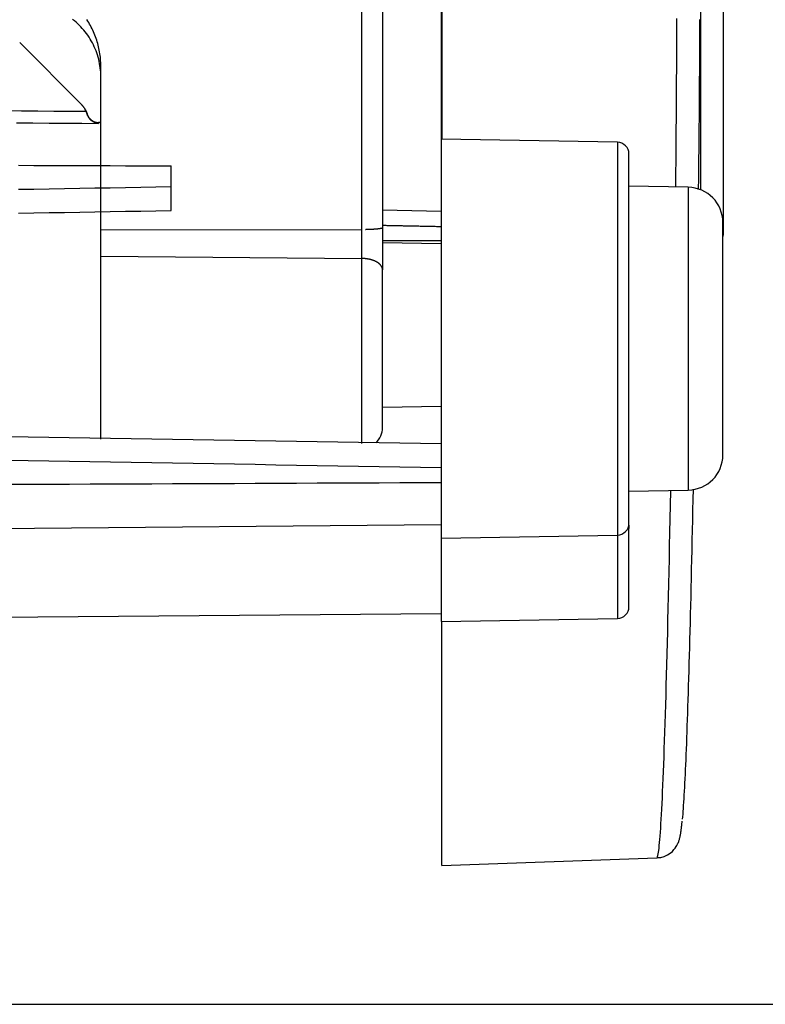
# Model space of a CAD drawing. Units: millimetres. Extents: x 82 to 778, y 68 to 1120.
# Drawn here: x 655 to 687, y 457 to 499 of the extents above; entities that cross this region are included whole.
import ezdxf

# ---------------------------------------------------------------- set-up
doc = ezdxf.new("R2010")
doc.units = ezdxf.units.MM
doc.header["$LTSCALE"] = 12
doc.layers.add('1', color=7, linetype='Continuous')
doc.styles.add('dims', font='swiss.ttf')
doc.dimstyles.get("Standard").update_dxf_attribs({"dimtxt": 10, "dimasz": 10, "dimexe": 6.666, "dimexo": 10, "dimgap": 5, "dimtad": 1, "dimdec": 4, "dimzin": 0, "dimdsep": 46, "dimtxsty": 'dims', "dimcen": 0.09, "dimadec": 0, "dimazin": 0, "dimtfac": 1, "dimtdec": 4, "dimtofl": 0, "dimtmove": 0, "dimatfit": 3, "dimfxl": 0, "dimtolj": 1, "dimtzin": 0, "dimarcsym": 0})

# ---------------------------------------------------------------- blocks, each defined once
blk = doc.blocks.new('*D5')
at = {"color": 0, "lineweight": -2}
for p, q in [((631.703, 691.025), (767.503, 691.025)), ((760.837, 467.128), (760.837, 681.025)), ((631.703, 457.128), (767.503, 457.128))]:
    blk.add_line(p, q, dxfattribs=at)
at = {"color": 0}
for points in [[(759.171, 681.025), (762.504, 681.025), (760.837, 691.025)], [(759.171, 467.128), (762.504, 467.128), (760.837, 457.128)]]:
    blk.add_solid(points, dxfattribs=at)
at = {"layer": 'Defpoints', "color": 0}
for p in [(621.703, 691.025), (760.837, 691.025), (621.703, 457.128)]:
    blk.add_point(p, dxfattribs=at)
at = {"color": 0, "insert": (750.698, 574.076), "char_height": 10, "attachment_point": 5, "rotation": 90, "style": 'dims'}
blk.add_mtext('\\A1;233.9', dxfattribs=at)

msp = doc.modelspace()

# ---------------------------------------------------------------- linework, layer by layer
at = {"layer": '1', "color": 7, "linetype": 'Continuous'}
for p, q in [((670.75624, 504.52878), (670.75624, 490.22668)), ((669.87194, 490.14825), (669.87194, 503.48401)), ((684.30098, 502.99393), (684.30098, 491.83917)), ((673.25582, 502.30779), (673.25582, 493.99134)), ((673.28353, 502.0221), (673.28353, 493.99075)), ((685.28353, 490.0293), (685.28353, 501.99409)), ((655.30084, 498.11641), (657.93128, 495.46212)), ((658.75582, 490.13134), (658.75582, 497.11146)), ((658.17771, 495.04992), (658.18021, 495.05156)), ((658.65146, 494.70583), (658.65146, 494.66412)), ((658.75584, 494.70492), (658.65146, 494.70583)), ((673.28328, 494.57814), (673.2556, 494.57839)), ((673.25582, 493.99116), (673.25582, 476.99116)), ((680.76455, 493.8601), (673.25582, 493.99116)), ((680.76455, 493.8601), (680.76455, 477.12223)), ((681.25582, 477.62215), (681.25582, 493.36018)), ((661.75582, 491.95482), (661.75582, 492.85187)), ((683.782, 491.94183), (681.25582, 491.98593)), ((683.782, 491.94183), (683.782, 490.77524)), ((683.782, 490.77524), (683.782, 479.0405)), ((658.75582, 490.13134), (669.87194, 490.14825)), ((658.75582, 489.01292), (658.75582, 490.13134)), ((669.87194, 488.90863), (669.87194, 490.14825)), ((670.75624, 490.22668), (670.75624, 488.42498)), ((685.25582, 489.5467), (685.25582, 490.44206)), ((673.25585, 489.53265), (670.75624, 489.57628)), ((685.25582, 480.54027), (685.25582, 489.5467)), ((658.75582, 489.01292), (669.87194, 488.90863)), ((658.75582, 481.21572), (658.75582, 489.01292)), ((669.87194, 481.01967), (669.87194, 488.90863)), ((670.75624, 481.70642), (670.75624, 488.42498)), ((670.75624, 482.57628), (673.25585, 482.61991)), ((681.25582, 478.9964), (683.782, 479.0405)), ((623.75657, 477.14221), (673.25503, 477.57417)), ((673.25582, 476.99116), (680.76455, 477.12223)), ((680.76455, 477.12206), (680.76455, 473.56784)), ((681.25582, 474.06776), (681.25582, 477.40638)), ((673.25582, 476.99107), (673.25582, 473.43677)), ((623.75621, 473.3548), (673.25569, 473.78677)), ((673.25582, 473.43677), (680.76455, 473.56784)), ((673.28353, 463.0488), (673.28353, 473.43669)), ((673.28353, 463.0488), (682.4417, 463.36861))]:
    msp.add_line(p, q, dxfattribs=at)
for points in [[(658.75582, 496.65613), (658.75438, 496.75005), (658.75008, 496.84361), (658.74294, 496.93681), (658.73297, 497.02967), (658.72019, 497.12217), (658.70459, 497.21432), (658.68617, 497.30612), (658.6649, 497.39756), (658.64075, 497.48865), (658.61373, 497.57929), (658.58403, 497.66881), (658.55173, 497.75705), (658.51687, 497.84401), (658.47946, 497.92971), (658.4395, 498.01415), (658.39701, 498.09734), (658.35199, 498.17927), (658.30442, 498.25994), (658.25428, 498.33934), (658.20155, 498.41746), (658.14622, 498.49424), (658.08869, 498.56912), (658.02912, 498.6419), (657.96755, 498.71263), (657.90396, 498.7813), (657.83838, 498.84793), (657.77081, 498.91251), (657.70123, 498.97504), (657.62965, 499.03551), (657.55603, 499.09391)], [(658.75582, 497.11146), (658.75503, 497.18592), (658.75265, 497.26048), (658.74869, 497.33514), (658.74314, 497.40989), (658.73599, 497.48473), (658.72725, 497.55945), (658.71698, 497.63374), (658.70519, 497.70762), (658.6919, 497.78107), (658.67711, 497.85411), (658.66084, 497.92674), (658.64309, 497.99897), (658.62387, 498.07078), (658.6032, 498.1422), (658.58106, 498.21321), (658.55745, 498.28381), (658.53236, 498.354), (658.5058, 498.42379), (658.47776, 498.49316), (658.44822, 498.56212), (658.41718, 498.63065), (658.38475, 498.69848), (658.35104, 498.76541), (658.31604, 498.83146), (658.27977, 498.89663), (658.24223, 498.96094), (658.20341, 499.02437), (658.16333, 499.08693)], [(683.25018, 491.95033), (683.25206, 492.13769), (683.25391, 492.32701), (683.25573, 492.51829), (683.25754, 492.7115), (683.25933, 492.90664), (683.26109, 493.1037), (683.26284, 493.30268), (683.26456, 493.50358), (683.26626, 493.7064), (683.26794, 493.91115), (683.2696, 494.11785), (683.27123, 494.3265), (683.27285, 494.53711), (683.27443, 494.74843), (683.27598, 494.95986), (683.27749, 495.17139), (683.27897, 495.38302), (683.28041, 495.59475), (683.28181, 495.80657), (683.28318, 496.0185), (683.28452, 496.23053), (683.28582, 496.44265), (683.28709, 496.65488), (683.28832, 496.86721), (683.28951, 497.07963), (683.29067, 497.29207), (683.29178, 497.50326), (683.29285, 497.71265), (683.29388, 497.92028), (683.29485, 498.12615), (683.29579, 498.33029), (683.29668, 498.5327), (683.29752, 498.73337), (683.29832, 498.93232), (683.29908, 499.12952)], [(684.26556, 499.0962), (684.26484, 498.9134), (684.26408, 498.72881), (684.26326, 498.54246), (684.26239, 498.35434), (684.26147, 498.16447), (684.2605, 497.97283), (684.25947, 497.77943), (684.2584, 497.58427), (684.25727, 497.38732), (684.25609, 497.18857), (684.25485, 496.98819), (684.25358, 496.78762), (684.25226, 496.58714), (684.2509, 496.38677), (684.2495, 496.1865), (684.24806, 495.98634), (684.24657, 495.78627), (684.24505, 495.5863), (684.24349, 495.38644), (684.24189, 495.18668), (684.24024, 494.98701), (684.23856, 494.78746), (684.23683, 494.58819), (684.23508, 494.39063), (684.2333, 494.19507), (684.23149, 494.00149), (684.22966, 493.80987), (684.22781, 493.62021), (684.22593, 493.43249), (684.22403, 493.24672), (684.2221, 493.06291), (684.22015, 492.88105), (684.21818, 492.70117), (684.21618, 492.52328), (684.21415, 492.34757), (684.21212, 492.1753), (684.21008, 492.00668), (684.20803, 491.84169)], [(658.13441, 495.16577), (657.44685, 495.1712), (656.75928, 495.17663), (656.07172, 495.18206), (655.38415, 495.18748), (654.69659, 495.1929)], [(657.93128, 495.46212), (657.9364, 495.45691), (657.94148, 495.45168), (657.94651, 495.44642), (657.95149, 495.44112), (657.95644, 495.4358), (657.96134, 495.43045), (657.96619, 495.42506), (657.971, 495.41965), (657.97577, 495.41421), (657.9805, 495.40874), (657.98518, 495.40323), (657.98982, 495.3977), (657.99441, 495.39214), (657.99896, 495.38655), (658.00347, 495.38093), (658.00794, 495.37528), (658.01236, 495.3696), (658.01674, 495.36389), (658.02108, 495.35815), (658.02538, 495.35238), (658.02963, 495.34659), (658.03384, 495.34076), (658.03801, 495.33491), (658.04213, 495.32902), (658.04622, 495.32311), (658.05026, 495.31717), (658.05426, 495.3112), (658.05822, 495.3052), (658.06213, 495.29917), (658.066, 495.29311), (658.06983, 495.28703), (658.07362, 495.28091), (658.07736, 495.27477), (658.08107, 495.26859), (658.08473, 495.26239), (658.08834, 495.25616), (658.09191, 495.24989), (658.09544, 495.2436), (658.09893, 495.23728), (658.10237, 495.23093), (658.10577, 495.22455), (658.10913, 495.21814), (658.11244, 495.2117), (658.11571, 495.20523), (658.11894, 495.19873), (658.12212, 495.19219), (658.12526, 495.18563), (658.12835, 495.17904), (658.1314, 495.17242), (658.13441, 495.16577)], [(658.17958, 495.05136), (658.17707, 495.05872), (658.17458, 495.06594), (658.17211, 495.07304), (658.16966, 495.08), (658.16722, 495.08683), (658.1648, 495.09353), (658.1624, 495.10009), (658.16001, 495.10651), (658.15764, 495.11279), (658.15529, 495.11894), (658.15295, 495.12494), (658.15062, 495.13079), (658.14831, 495.1365), (658.14601, 495.14206), (658.14372, 495.14748), (658.14145, 495.15274), (658.13919, 495.15786), (658.13695, 495.16284), (658.13472, 495.1677), (658.13252, 495.17242), (658.13033, 495.17702), (658.12817, 495.1815), (658.12603, 495.18587), (658.12392, 495.19014), (658.12183, 495.19431), (658.11978, 495.19838), (658.11775, 495.20236), (658.11575, 495.20625), (658.11379, 495.21007), (658.11187, 495.21381), (658.10997, 495.21746), (658.10811, 495.22104), (658.10628, 495.22453), (658.10448, 495.22795), (658.10272, 495.23128), (658.10099, 495.23452), (658.09928, 495.23768), (658.09761, 495.24075), (658.09598, 495.24374), (658.09437, 495.24663), (658.09279, 495.24944), (658.09124, 495.25216), (658.08973, 495.25479), (658.08824, 495.25733), (658.08678, 495.25977), (658.08536, 495.26212), (658.08396, 495.26438), (658.08259, 495.26654), (658.08124, 495.2686), (658.07993, 495.27057)], [(658.13441, 495.16577), (658.13543, 495.16348), (658.13645, 495.16119), (658.13745, 495.1589), (658.13846, 495.15661), (658.13945, 495.15431), (658.14044, 495.15202), (658.14142, 495.14972), (658.1424, 495.14742), (658.14337, 495.14512), (658.14434, 495.14282), (658.14529, 495.14052), (658.14624, 495.13822), (658.14719, 495.13592), (658.14813, 495.13361), (658.14906, 495.13131), (658.14999, 495.129), (658.15091, 495.12669), (658.15182, 495.12438), (658.15273, 495.12207), (658.15363, 495.11976), (658.15452, 495.11745), (658.15541, 495.11513), (658.15629, 495.11282), (658.15717, 495.1105), (658.15803, 495.10819), (658.1589, 495.10587), (658.15975, 495.10355), (658.1606, 495.10123), (658.16145, 495.09891), (658.16228, 495.09658), (658.16312, 495.09426), (658.16394, 495.09194), (658.16476, 495.08961), (658.16557, 495.08728), (658.16638, 495.08496), (658.16718, 495.08263), (658.16797, 495.0803), (658.16876, 495.07797), (658.16954, 495.07564), (658.17031, 495.0733), (658.17108, 495.07097), (658.17184, 495.06863), (658.1726, 495.0663), (658.17335, 495.06396), (658.17409, 495.06162), (658.17483, 495.05928), (658.17556, 495.05694), (658.17628, 495.0546), (658.177, 495.05226), (658.17771, 495.04992)], [(655.16197, 494.69182), (655.85987, 494.68629), (656.55777, 494.68075), (657.25566, 494.67521), (657.95356, 494.66967), (658.65146, 494.66412)], [(658.65146, 494.66412), (658.64011, 494.66541), (658.62874, 494.66696), (658.61739, 494.66874), (658.60605, 494.67077), (658.59473, 494.67303), (658.58342, 494.67555), (658.57213, 494.67831), (658.56086, 494.68131), (658.54962, 494.68456), (658.53842, 494.68805), (658.52727, 494.69179), (658.51617, 494.69576), (658.50514, 494.69998), (658.49417, 494.70444), (658.48326, 494.70914), (658.4724, 494.71408), (658.46161, 494.71928), (658.45088, 494.72473), (658.44022, 494.73044), (658.42962, 494.7364), (658.41908, 494.74263), (658.40861, 494.74913), (658.39821, 494.75591), (658.38788, 494.76297), (658.37762, 494.77032), (658.36743, 494.77797), (658.35733, 494.78593), (658.34734, 494.79416), (658.33751, 494.80267), (658.32782, 494.81144), (658.3183, 494.82048), (658.30893, 494.82981), (658.29972, 494.83942), (658.29068, 494.84933), (658.28182, 494.85953), (658.27313, 494.87005), (658.26462, 494.88089), (658.2563, 494.89207), (658.24817, 494.90359), (658.24025, 494.91546), (658.23259, 494.92763), (658.22521, 494.94008), (658.21814, 494.9528), (658.21136, 494.9658), (658.2049, 494.97908), (658.19877, 494.99265), (658.19296, 495.00653), (658.1875, 495.02073), (658.1824, 495.03522), (658.17771, 495.04992)], [(655.25582, 492.87945), (655.90582, 492.8767), (656.55582, 492.87395), (657.20582, 492.87119), (657.85582, 492.86843), (658.50582, 492.86567), (659.15582, 492.86291), (659.80582, 492.86015), (660.45582, 492.85739), (661.10582, 492.85463), (661.75582, 492.85187)], [(661.75582, 491.95482), (661.10581, 491.94363), (660.4558, 491.93242), (659.80579, 491.92119), (659.15578, 491.90993), (658.50577, 491.89866), (657.85576, 491.88736), (657.20575, 491.87604), (656.55575, 491.8647), (655.90574, 491.85334), (655.25573, 491.84196)], [(661.75582, 490.95482), (661.75582, 490.95527), (661.75582, 490.95671), (661.75582, 490.95914), (661.75582, 490.96255), (661.75582, 490.96693), (661.75582, 490.97228), (661.75582, 490.97857), (661.75582, 490.98583), (661.75582, 490.99404), (661.75582, 491.00322), (661.75582, 491.01337), (661.75582, 491.0245), (661.75582, 491.03657), (661.75582, 491.04951), (661.75582, 491.0633), (661.75582, 491.07793), (661.75582, 491.09339), (661.75582, 491.1097), (661.75582, 491.12684), (661.75582, 491.14481), (661.75582, 491.16363), (661.75582, 491.1833), (661.75582, 491.20382), (661.75582, 491.22508), (661.75582, 491.24697), (661.75582, 491.26949), (661.75582, 491.29263), (661.75582, 491.31639), (661.75582, 491.34077), (661.75582, 491.36577), (661.75582, 491.39139), (661.75582, 491.41764), (661.75582, 491.44452), (661.75582, 491.47201), (661.75582, 491.49991), (661.75582, 491.52815), (661.75582, 491.55672), (661.75582, 491.58563), (661.75582, 491.61488), (661.75582, 491.64445), (661.75582, 491.67436), (661.75582, 491.70461), (661.75582, 491.73519), (661.75582, 491.76611), (661.75582, 491.79732), (661.75582, 491.82864), (661.75582, 491.86005), (661.75582, 491.89155), (661.75582, 491.92314), (661.75582, 491.95482)], [(655.25587, 490.84096), (655.90588, 490.85203), (656.55589, 490.86306), (657.2059, 490.87404), (657.85592, 490.88498), (658.50593, 490.89586), (659.15594, 490.9067), (659.80596, 490.91749), (660.45597, 490.92823), (661.10599, 490.93893), (661.75601, 490.94957)], [(673.25562, 490.91613), (670.75619, 490.96563)], [(673.25575, 490.25938), (673.20576, 490.26039), (673.15576, 490.2614), (673.10577, 490.26241), (673.05578, 490.26343), (673.00579, 490.26444), (672.95579, 490.26545), (672.9058, 490.26646), (672.85581, 490.26747), (672.80581, 490.26849), (672.75582, 490.2695), (672.70583, 490.27051), (672.65584, 490.27152), (672.60584, 490.27253), (672.55585, 490.27354), (672.50586, 490.27455), (672.45586, 490.27556), (672.40587, 490.27657), (672.35588, 490.27758), (672.30588, 490.27859), (672.25589, 490.2796), (672.2059, 490.28061), (672.15591, 490.28162), (672.10591, 490.28263), (672.05592, 490.28364), (672.00593, 490.28465), (671.95593, 490.28566), (671.90594, 490.28667), (671.85595, 490.28768), (671.80596, 490.28869), (671.75596, 490.2897), (671.70597, 490.2907), (671.65598, 490.29171), (671.60598, 490.29272), (671.55599, 490.29373), (671.506, 490.29474), (671.456, 490.29575), (671.40601, 490.29675), (671.35602, 490.29776), (671.30603, 490.29877), (671.25603, 490.29978), (671.20604, 490.30078), (671.15605, 490.30179), (671.10605, 490.3028), (671.05606, 490.3038), (671.00607, 490.30481), (670.95608, 490.30582), (670.90608, 490.30682), (670.85609, 490.30783), (670.8061, 490.30884), (670.7561, 490.30984)], [(673.25574, 489.65691), (673.20575, 489.65684), (673.15575, 489.65678), (673.10576, 489.65672), (673.05577, 489.65666), (673.00577, 489.6566), (672.95578, 489.65654), (672.90579, 489.65648), (672.8558, 489.65642), (672.8058, 489.65636), (672.75581, 489.6563), (672.70582, 489.65624), (672.65582, 489.65618), (672.60583, 489.65612), (672.55584, 489.65606), (672.50584, 489.656), (672.45585, 489.65594), (672.40586, 489.65588), (672.35586, 489.65582), (672.30587, 489.65576), (672.25588, 489.6557), (672.20588, 489.65564), (672.15589, 489.65558), (672.1059, 489.65552), (672.05591, 489.65546), (672.00591, 489.6554), (671.95592, 489.65534), (671.90593, 489.65528), (671.85593, 489.65522), (671.80594, 489.65516), (671.75595, 489.6551), (671.70595, 489.65503), (671.65596, 489.65497), (671.60597, 489.65491), (671.55597, 489.65485), (671.50598, 489.65479), (671.45599, 489.65473), (671.40599, 489.65467), (671.356, 489.65461), (671.30601, 489.65455), (671.25602, 489.65449), (671.20602, 489.65443), (671.15603, 489.65437), (671.10604, 489.65431), (671.05604, 489.65425), (671.00605, 489.65419), (670.95606, 489.65413), (670.90606, 489.65407), (670.85607, 489.65401), (670.80608, 489.65394), (670.75608, 489.65388)], [(673.25524, 481.00432), (672.37523, 481.01841), (671.49521, 481.03256), (670.6152, 481.04679), (669.73519, 481.06108), (668.85518, 481.07545), (667.97518, 481.08988), (667.09517, 481.10438), (666.21516, 481.11895), (665.33516, 481.13359), (664.45516, 481.1483), (663.57515, 481.16308), (662.69515, 481.17793), (661.81516, 481.19285), (660.93516, 481.20784), (660.05516, 481.22289), (659.17517, 481.23802), (658.29517, 481.25322), (657.41518, 481.26848), (656.53519, 481.28381), (655.6552, 481.29922), (654.77521, 481.31469)], [(654.77553, 480.31903), (655.65553, 480.3036), (656.53553, 480.28821), (657.41553, 480.27286), (658.29554, 480.25755), (659.17554, 480.24228), (660.05555, 480.22705), (660.93556, 480.21186), (661.81556, 480.19671), (662.69557, 480.1816), (663.57558, 480.16653), (664.45559, 480.15149), (665.3356, 480.1365), (666.21561, 480.12154), (667.09562, 480.10662), (667.97563, 480.09174), (668.85564, 480.07689), (669.73565, 480.06208), (670.61567, 480.04731), (671.49568, 480.03257), (672.3757, 480.01787), (673.25571, 480.0032)], [(673.25574, 479.34979), (672.37574, 479.34602), (671.49574, 479.34225), (670.61575, 479.33848), (669.73575, 479.33472), (668.85575, 479.33096), (667.97575, 479.3272), (667.09575, 479.32345), (666.21575, 479.31969), (665.33576, 479.31594), (664.45576, 479.31219), (663.57576, 479.30844), (662.69576, 479.3047), (661.81576, 479.30095), (660.93577, 479.29721), (660.05577, 479.29347), (659.17577, 479.28973), (658.29577, 479.286), (657.41577, 479.28226), (656.53577, 479.27853), (655.65577, 479.2748), (654.77578, 479.27108)], [(682.44162, 463.3686), (682.45331, 463.37552), (682.46501, 463.39544), (682.47673, 463.4283), (682.48845, 463.47403), (682.50018, 463.5326), (682.51192, 463.60392), (682.52368, 463.68797), (682.53544, 463.78471), (682.54721, 463.89411), (682.559, 464.01611), (682.57079, 464.1507), (682.5826, 464.29787), (682.59441, 464.45758), (682.60624, 464.62983), (682.61807, 464.8146), (682.62992, 465.01189), (682.64177, 465.22171), (682.65364, 465.44405), (682.66552, 465.67891), (682.67741, 465.92632), (682.6893, 466.1863), (682.70121, 466.45886), (682.71313, 466.74402), (682.72506, 467.04182), (682.73701, 467.35229), (682.74896, 467.67548), (682.76092, 468.01142), (682.7729, 468.36016), (682.78488, 468.72176), (682.79688, 469.09628), (682.80889, 469.48379), (682.8209, 469.88391), (682.83287, 470.29555), (682.84481, 470.71858), (682.85672, 471.15296), (682.86859, 471.59862), (682.88047, 472.05551), (682.89235, 472.52359), (682.90424, 473.00282), (682.91614, 473.49315), (682.92805, 473.99455), (682.93996, 474.50698), (682.95189, 475.03044), (682.96383, 475.56488), (682.97577, 476.11029), (682.98773, 476.66666), (682.9997, 477.23398), (683.01168, 477.81223), (683.02367, 478.40142), (683.03567, 479.00154)], [(683.98516, 479.0824), (683.9759, 478.63314), (683.96665, 478.19033), (683.95741, 477.75399), (683.94817, 477.32411), (683.93894, 476.90071), (683.92972, 476.48377), (683.9205, 476.07332), (683.91129, 475.66936), (683.90208, 475.27189), (683.89288, 474.88094), (683.88369, 474.49651), (683.8745, 474.11862), (683.86531, 473.74727), (683.85614, 473.38249), (683.84696, 473.02431), (683.83779, 472.67272), (683.82862, 472.32777), (683.81945, 471.98946), (683.81025, 471.65782), (683.80104, 471.33288), (683.7918, 471.01466), (683.78254, 470.7032), (683.77327, 470.3986), (683.764, 470.10154), (683.75473, 469.81216), (683.74547, 469.53042), (683.73622, 469.2563), (683.72697, 468.98978), (683.71773, 468.73082), (683.7085, 468.4794), (683.69927, 468.2355), (683.69006, 467.99912), (683.68084, 467.77021), (683.67164, 467.54878), (683.66244, 467.3348), (683.65324, 467.12826), (683.64405, 466.92916), (683.63487, 466.73748), (683.6257, 466.55321), (683.61653, 466.37635), (683.60737, 466.20688), (683.59821, 466.04482), (683.58906, 465.89015), (683.57992, 465.74288), (683.57078, 465.60301), (683.56165, 465.47054), (683.55252, 465.34546), (683.54341, 465.2278), (683.53429, 465.11756), (683.52519, 465.01474)], [(681.25582, 477.5392), (681.25582, 477.53657), (681.25582, 477.53394), (681.25582, 477.53131), (681.25582, 477.52867), (681.25582, 477.52604), (681.25582, 477.5234), (681.25582, 477.52076), (681.25582, 477.51813), (681.25582, 477.51549), (681.25582, 477.51285), (681.25582, 477.5102), (681.25582, 477.50756), (681.25582, 477.50492), (681.25582, 477.50227), (681.25582, 477.49963), (681.25582, 477.49698), (681.25582, 477.49433), (681.25582, 477.49169), (681.25582, 477.48904), (681.25582, 477.48639), (681.25582, 477.48373), (681.25582, 477.48108), (681.25582, 477.47843), (681.25582, 477.47577), (681.25582, 477.47312), (681.25582, 477.47046), (681.25582, 477.4678), (681.25582, 477.46514), (681.25582, 477.46248), (681.25582, 477.45982), (681.25582, 477.45716), (681.25582, 477.4545), (681.25582, 477.45183), (681.25582, 477.44917), (681.25582, 477.4465), (681.25582, 477.44383), (681.25582, 477.44117), (681.25582, 477.4385), (681.25582, 477.43583), (681.25582, 477.43315), (681.25582, 477.43048), (681.25582, 477.42781), (681.25582, 477.42513), (681.25582, 477.42246), (681.25582, 477.41978), (681.25582, 477.4171), (681.25582, 477.41442), (681.25582, 477.41174), (681.25582, 477.40906), (681.25582, 477.40638)], [(682.44103, 463.38019), (682.60719, 463.38811), (682.76121, 463.43103), (682.89759, 463.4958), (683.01152, 463.56921), (683.10266, 463.64532), (683.17332, 463.71912), (683.22721, 463.78652), (683.26818, 463.84665), (683.29972, 463.8997), (683.32421, 463.94649), (683.34373, 463.98799), (683.3595, 464.02506), (683.37246, 464.05856), (683.38343, 464.08923), (683.3928, 464.11755), (683.40089, 464.14391), (683.40801, 464.16871), (683.41441, 464.1923), (683.4202, 464.21489), (683.42548, 464.23669), (683.43032, 464.25789), (683.43483, 464.27869), (683.4391, 464.2993), (683.44318, 464.31981), (683.44707, 464.34026), (683.45081, 464.36068), (683.4544, 464.38111), (683.45786, 464.40157), (683.46122, 464.4221), (683.46448, 464.44273), (683.46766, 464.46349), (683.47078, 464.48442), (683.47385, 464.50556), (683.47687, 464.52695), (683.47985, 464.54864), (683.48278, 464.57067), (683.48567, 464.59307), (683.48853, 464.61591), (683.49135, 464.63921), (683.49414, 464.66303), (683.49691, 464.68741), (683.49964, 464.71239), (683.50236, 464.73802), (683.50505, 464.76434), (683.50773, 464.79139), (683.5104, 464.81918), (683.51304, 464.84767), (683.51567, 464.87681), (683.51826, 464.90657), (683.52084, 464.93688)]]:
    msp.add_lwpolyline(points, dxfattribs=at)
for points in [[(670.03264, 490.14963, 0), (670.04264, 490.14963, 0), (670.05164, 490.14963, 0), (670.06164, 490.15063, 0), (670.07064, 490.15063, 0), (670.07964, 490.15063, 0), (670.08964, 490.15063, 0), (670.09864, 490.15163, 0), (670.10764, 490.15163, 0), (670.11764, 490.15163, 0), (670.12664, 490.15163, 0), (670.13564, 490.15163, 0), (670.14464, 490.15263, 0), (670.15364, 490.15263, 0), (670.16264, 490.15263, 0), (670.17164, 490.15363, 0), (670.18064, 490.15363, 0), (670.18964, 490.15363, 0), (670.19864, 490.15463, 0), (670.20764, 490.15463, 0), (670.21664, 490.15463, 0), (670.22564, 490.15563, 0), (670.23464, 490.15563, 0), (670.24364, 490.15563, 0), (670.25164, 490.15663, 0), (670.26064, 490.15663, 0), (670.26864, 490.15663, 0), (670.27764, 490.15763, 0), (670.28664, 490.15763, 0), (670.29464, 490.15863, 0), (670.30264, 490.15863, 0), (670.31164, 490.15863, 0), (670.31964, 490.15963, 0), (670.32764, 490.15963, 0), (670.33564, 490.16063, 0), (670.34464, 490.16063, 0), (670.35264, 490.16163, 0), (670.36064, 490.16163, 0), (670.36864, 490.16263, 0), (670.37664, 490.16263, 0), (670.38364, 490.16363, 0), (670.39164, 490.16363, 0), (670.39964, 490.16463, 0), (670.40764, 490.16463, 0), (670.41464, 490.16563, 0), (670.42264, 490.16563, 0), (670.42964, 490.16663, 0), (670.43764, 490.16663, 0), (670.44464, 490.16763, 0), (670.45164, 490.16763, 0), (670.45864, 490.16863, 0), (670.46664, 490.16863, 0), (670.47364, 490.16963, 0), (670.48064, 490.17063, 0), (670.48764, 490.17063, 0), (670.49364, 490.17163, 0), (670.50064, 490.17163, 0), (670.50764, 490.17263, 0), (670.51464, 490.17363, 0), (670.52064, 490.17363, 0), (670.52764, 490.17463, 0), (670.53364, 490.17463, 0), (670.53964, 490.17563, 0), (670.54664, 490.17663, 0), (670.55264, 490.17663, 0), (670.55864, 490.17763, 0), (670.56464, 490.17863, 0), (670.57064, 490.17863, 0), (670.57664, 490.17963, 0), (670.58164, 490.18063, 0), (670.58764, 490.18063, 0), (670.59364, 490.18163, 0), (670.59864, 490.18263, 0), (670.60364, 490.18263, 0), (670.60964, 490.18363, 0), (670.61464, 490.18463, 0), (670.61964, 490.18563, 0), (670.62464, 490.18563, 0), (670.62964, 490.18663, 0), (670.63464, 490.18763, 0), (670.63964, 490.18763, 0), (670.64464, 490.18863, 0), (670.64864, 490.18963, 0), (670.65364, 490.19063, 0), (670.65764, 490.19063, 0), (670.66264, 490.19163, 0), (670.66664, 490.19263, 0), (670.67064, 490.19363, 0), (670.67464, 490.19363, 0), (670.67864, 490.19463, 0), (670.68264, 490.19563, 0), (670.68664, 490.19663, 0), (670.68964, 490.19763, 0), (670.69364, 490.19763, 0), (670.69664, 490.19863, 0), (670.70064, 490.19963, 0), (670.70364, 490.20063, 0), (670.70664, 490.20063, 0), (670.70964, 490.20163, 0), (670.71264, 490.20263, 0), (670.71564, 490.20363, 0), (670.71864, 490.20463, 0), (670.72164, 490.20463, 0), (670.72364, 490.20563, 0), (670.72664, 490.20663, 0), (670.72864, 490.20763, 0), (670.73164, 490.20863, 0), (670.73364, 490.20963, 0), (670.73564, 490.20963, 0), (670.73764, 490.21063, 0), (670.73964, 490.21163, 0), (670.74164, 490.21263, 0), (670.74264, 490.21363, 0), (670.74464, 490.21363, 0), (670.74564, 490.21463, 0), (670.74764, 490.21563, 0), (670.74864, 490.21663, 0), (670.74964, 490.21763, 0), (670.75064, 490.21863, 0), (670.75164, 490.21863, 0), (670.75264, 490.21963, 0), (670.75364, 490.22063, 0), (670.75464, 490.22163, 0), (670.75464, 490.22263, 0), (670.75564, 490.22363, 0), (670.75564, 490.22463, 0), (670.75564, 490.22463, 0), (670.75664, 490.22563, 0), (670.75664, 490.22663, 0)], [(670.75664, 488.42463, 0), (670.75664, 488.43063, 0), (670.75564, 488.43663, 0), (670.75564, 488.44263, 0), (670.75564, 488.44863, 0), (670.75464, 488.45363, 0), (670.75364, 488.45963, 0), (670.75264, 488.46563, 0), (670.75164, 488.47163, 0), (670.75064, 488.47763, 0), (670.74964, 488.48263, 0), (670.74864, 488.48863, 0), (670.74664, 488.49463, 0), (670.74564, 488.50063, 0), (670.74364, 488.50563, 0), (670.74164, 488.51163, 0), (670.73964, 488.51763, 0), (670.73764, 488.52263, 0), (670.73564, 488.52863, 0), (670.73264, 488.53463, 0), (670.73064, 488.53963, 0), (670.72764, 488.54563, 0), (670.72464, 488.55163, 0), (670.72164, 488.55663, 0), (670.71864, 488.56263, 0), (670.71564, 488.56863, 0), (670.71264, 488.57363, 0), (670.70964, 488.57963, 0), (670.70564, 488.58463, 0), (670.70164, 488.59063, 0), (670.69864, 488.59563, 0), (670.69464, 488.60063, 0), (670.69064, 488.60663, 0), (670.68664, 488.61163, 0), (670.68164, 488.61763, 0), (670.67764, 488.62263, 0), (670.67364, 488.62763, 0), (670.66864, 488.63263, 0), (670.66364, 488.63863, 0), (670.65964, 488.64363, 0), (670.65464, 488.64863, 0), (670.64964, 488.65363, 0), (670.64364, 488.65863, 0), (670.63864, 488.66363, 0), (670.63364, 488.66863, 0), (670.62764, 488.67363, 0), (670.62264, 488.67863, 0), (670.61664, 488.68363, 0), (670.61064, 488.68863, 0), (670.60464, 488.69363, 0), (670.59864, 488.69863, 0), (670.59264, 488.70363, 0), (670.58564, 488.70763, 0), (670.57964, 488.71263, 0), (670.57364, 488.71763, 0), (670.56664, 488.72163, 0), (670.55964, 488.72663, 0), (670.55364, 488.73063, 0), (670.54664, 488.73563, 0), (670.53964, 488.73963, 0), (670.53264, 488.74463, 0), (670.52464, 488.74863, 0), (670.51764, 488.75263, 0), (670.51064, 488.75763, 0), (670.50264, 488.76163, 0), (670.49564, 488.76563, 0), (670.48764, 488.76963, 0), (670.47964, 488.77363, 0), (670.47164, 488.77763, 0), (670.46364, 488.78163, 0), (670.45564, 488.78563, 0), (670.44764, 488.78963, 0), (670.43964, 488.79363, 0), (670.43164, 488.79663, 0), (670.42364, 488.80063, 0), (670.41464, 488.80463, 0), (670.40664, 488.80763, 0), (670.39764, 488.81163, 0), (670.38864, 488.81463, 0), (670.38064, 488.81863, 0), (670.37164, 488.82163, 0), (670.36264, 488.82463, 0), (670.35364, 488.82863, 0), (670.34464, 488.83163, 0), (670.33564, 488.83463, 0), (670.32564, 488.83763, 0), (670.31664, 488.84063, 0), (670.30764, 488.84363, 0), (670.29764, 488.84663, 0), (670.28864, 488.84963, 0), (670.27864, 488.85163, 0), (670.26964, 488.85463, 0), (670.25964, 488.85763, 0), (670.25064, 488.85963, 0), (670.24064, 488.86263, 0), (670.23064, 488.86463, 0), (670.22064, 488.86763, 0), (670.21064, 488.86963, 0), (670.20064, 488.87163, 0), (670.19064, 488.87363, 0), (670.18064, 488.87663, 0), (670.17064, 488.87863, 0), (670.16064, 488.88063, 0), (670.15064, 488.88263, 0), (670.13964, 488.88363, 0), (670.12964, 488.88563, 0), (670.11964, 488.88763, 0), (670.10964, 488.88963, 0), (670.09864, 488.89063, 0), (670.08864, 488.89263, 0), (670.07764, 488.89363, 0), (670.06764, 488.89563, 0), (670.05664, 488.89663, 0), (670.04664, 488.89763, 0), (670.03564, 488.89863, 0), (670.02464, 488.89963, 0), (670.01464, 488.90163, 0), (670.00364, 488.90263, 0), (669.99264, 488.90263, 0), (669.98264, 488.90363, 0), (669.97164, 488.90463, 0), (669.96064, 488.90563, 0), (669.95064, 488.90563, 0), (669.93964, 488.90663, 0), (669.92864, 488.90763, 0), (669.91764, 488.90763, 0), (669.90664, 488.90763, 0), (669.89664, 488.90863, 0), (669.88564, 488.90863, 0)], [(681.24764, 477.38363, 0), (681.24764, 477.38463, 0), (681.24864, 477.38463, 0), (681.24864, 477.38463, 0), (681.24864, 477.38463, 0), (681.24864, 477.38463, 0), (681.24864, 477.38463, 0), (681.24864, 477.38563, 0), (681.24864, 477.38563, 0), (681.24864, 477.38563, 0), (681.24964, 477.38563, 0), (681.24964, 477.38563, 0), (681.24964, 477.38663, 0), (681.24964, 477.38663, 0), (681.24964, 477.38663, 0), (681.24964, 477.38663, 0), (681.24964, 477.38663, 0), (681.24964, 477.38663, 0), (681.24964, 477.38763, 0), (681.24964, 477.38763, 0), (681.25064, 477.38763, 0), (681.25064, 477.38763, 0), (681.25064, 477.38763, 0), (681.25064, 477.38763, 0), (681.25064, 477.38863, 0), (681.25064, 477.38863, 0), (681.25064, 477.38863, 0), (681.25064, 477.38863, 0), (681.25064, 477.38863, 0), (681.25064, 477.38863, 0), (681.25164, 477.38963, 0), (681.25164, 477.38963, 0), (681.25164, 477.38963, 0), (681.25164, 477.38963, 0), (681.25164, 477.38963, 0), (681.25164, 477.39063, 0), (681.25164, 477.39063, 0), (681.25164, 477.39063, 0), (681.25164, 477.39063, 0), (681.25164, 477.39063, 0), (681.25164, 477.39063, 0), (681.25264, 477.39163, 0), (681.25264, 477.39163, 0), (681.25264, 477.39163, 0), (681.25264, 477.39163, 0), (681.25264, 477.39163, 0), (681.25264, 477.39163, 0), (681.25264, 477.39263, 0), (681.25264, 477.39263, 0), (681.25264, 477.39263, 0), (681.25264, 477.39263, 0), (681.25264, 477.39263, 0), (681.25264, 477.39263, 0), (681.25264, 477.39363, 0), (681.25364, 477.39363, 0), (681.25364, 477.39363, 0), (681.25364, 477.39363, 0), (681.25364, 477.39363, 0), (681.25364, 477.39463, 0), (681.25364, 477.39463, 0), (681.25364, 477.39463, 0), (681.25364, 477.39463, 0), (681.25364, 477.39463, 0), (681.25364, 477.39463, 0), (681.25364, 477.39563, 0), (681.25364, 477.39563, 0), (681.25364, 477.39563, 0), (681.25364, 477.39563, 0), (681.25364, 477.39563, 0), (681.25464, 477.39563, 0), (681.25464, 477.39663, 0), (681.25464, 477.39663, 0), (681.25464, 477.39663, 0), (681.25464, 477.39663, 0), (681.25464, 477.39663, 0), (681.25464, 477.39663, 0), (681.25464, 477.39763, 0), (681.25464, 477.39763, 0), (681.25464, 477.39763, 0), (681.25464, 477.39763, 0), (681.25464, 477.39763, 0), (681.25464, 477.39863, 0), (681.25464, 477.39863, 0), (681.25464, 477.39863, 0), (681.25464, 477.39863, 0), (681.25464, 477.39863, 0), (681.25464, 477.39863, 0), (681.25464, 477.39963, 0), (681.25464, 477.39963, 0), (681.25464, 477.39963, 0), (681.25464, 477.39963, 0), (681.25564, 477.39963, 0), (681.25564, 477.39963, 0), (681.25564, 477.40063, 0), (681.25564, 477.40063, 0), (681.25564, 477.40063, 0), (681.25564, 477.40063, 0), (681.25564, 477.40063, 0), (681.25564, 477.40163, 0), (681.25564, 477.40163, 0), (681.25564, 477.40163, 0), (681.25564, 477.40163, 0), (681.25564, 477.40163, 0), (681.25564, 477.40163, 0), (681.25564, 477.40263, 0), (681.25564, 477.40263, 0), (681.25564, 477.40263, 0), (681.25564, 477.40263, 0), (681.25564, 477.40263, 0), (681.25564, 477.40263, 0), (681.25564, 477.40363, 0), (681.25564, 477.40363, 0), (681.25564, 477.40363, 0), (681.25564, 477.40363, 0), (681.25564, 477.40363, 0), (681.25564, 477.40363, 0), (681.25564, 477.40463, 0), (681.25564, 477.40463, 0), (681.25564, 477.40463, 0), (681.25564, 477.40463, 0), (681.25564, 477.40463, 0), (681.25564, 477.40563, 0), (681.25564, 477.40563, 0), (681.25564, 477.40563, 0), (681.25564, 477.40563, 0), (681.25564, 477.40563, 0), (681.25564, 477.40563, 0), (681.25564, 477.40663, 0), (681.25564, 477.40663, 0)]]:
    msp.add_polyline3d(points, dxfattribs=at)
for centre, radius, start, end in [((658.65582, 495.20581), 0.5, 197.985477, 269.5), ((680.75582, 493.36018), 0.5, 0, 89), ((683.75582, 490.44206), 1.5, 0, 89), ((684.28353, 490.0293), 1, 346.480316, 0), ((669.85624, 481.70642), 0.9, 312.746579, 0), ((683.75582, 480.54027), 1.5, 271, 0), ((680.75582, 477.62215), 0.5, 271, 0), ((680.75582, 474.06776), 0.5, 271, 0)]:
    msp.add_arc(centre, radius, start, end, dxfattribs=at)

# ---------------------------------------------------------------- dimensions: what is measured, and where the dimension line sits
at = {"color": 7}
dim = msp.add_linear_dim(base=(760.83734, 691.02503), p1=(621.70326, 457.12753), p2=(621.70326, 691.02503), angle=90, text='233.9', dimstyle='Standard', dxfattribs=at)
dim.commit()
dim.dimension.update_dxf_attribs({"geometry": '*D5', "text_midpoint": (750.69817, 574.07628)})

doc.saveas('drawing.dxf')
